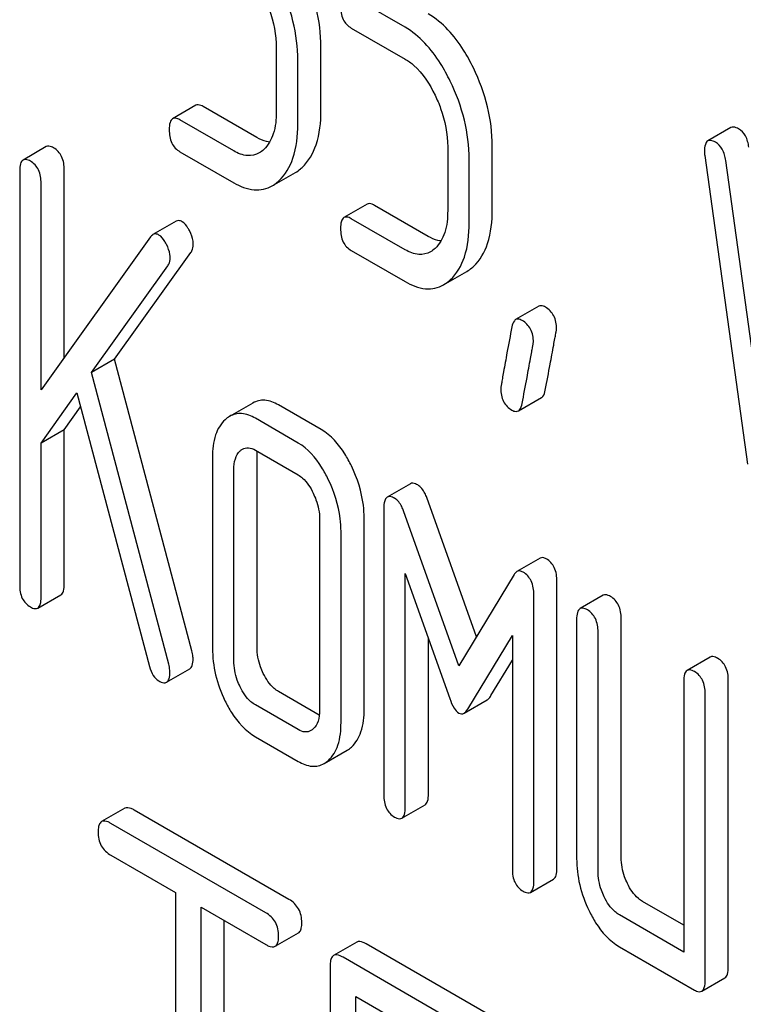
# Model space of a CAD drawing. Units: millimetres. Extents: x 0 to 4200, y 0 to 2970.
# Drawn here: x 3375 to 3382, y 1154 to 1163 of the extents above; entities that cross this region are included whole.
import ezdxf

# ---------------------------------------------------------------- set-up
doc = ezdxf.new("R2010")
doc.units = ezdxf.units.MM
doc.header["$LTSCALE"] = 231
doc.layers.get('0').update_dxf_attribs({"linetype": 'CONTINUOUS'})

msp = doc.modelspace()

# ---------------------------------------------------------------- linework, layer by layer
at = {"color": 7, "linetype": 'Continuous'}
for p, q in [((3378.859, 1162.9978), (3378.4647, 1163.2255)), ((3378.3666, 1162.9903), (3378.859, 1162.706)), ((3377.68, 1162.806), (3377.68, 1162.2223)), ((3378.0883, 1162.2316), (3378.0883, 1162.8152)), ((3377.8762, 1162.1091), (3377.8762, 1162.6927)), ((3376.9422, 1162.2819), (3376.73, 1162.1594)), ((3377.5018, 1161.9866), (3377.0094, 1162.2708)), ((3377.2896, 1161.8641), (3376.7972, 1162.1484)), ((3381.8437, 1162.0775), (3381.6315, 1161.9551)), ((3375.5729, 1161.9031), (3375.3607, 1161.7806)), ((3379.2494, 1161.8999), (3379.2494, 1161.3163)), ((3379.6577, 1161.3255), (3379.6577, 1161.9091)), ((3376.7972, 1161.8566), (3377.2896, 1161.5723)), ((3381.6035, 1161.8219), (3381.9958, 1158.9924)), ((3379.4456, 1161.203), (3379.4456, 1161.7867)), ((3382.1135, 1159.4818), (3381.7957, 1161.7751)), ((3375.3299, 1161.6803), (3375.3299, 1157.8867)), ((3375.7382, 1159.97), (3375.7382, 1161.6895)), ((3377.6431, 1161.5437), (3377.8552, 1161.6662)), ((3375.526, 1159.6732), (3375.526, 1161.567)), ((3378.5116, 1161.3758), (3378.2994, 1161.2533)), ((3379.0711, 1161.0805), (3378.5787, 1161.3648)), ((3376.7626, 1161.2194), (3376.5504, 1161.097)), ((3378.859, 1160.958), (3378.3666, 1161.2423)), ((3376.5285, 1161.0758), (3375.526, 1159.6732)), ((3376.1992, 1159.9555), (3376.8975, 1160.9326)), ((3378.3666, 1160.9505), (3378.859, 1160.6662)), ((3375.987, 1159.8331), (3376.6854, 1160.8102)), ((3379.2124, 1160.6377), (3379.4246, 1160.7602)), ((3380.0833, 1160.4398), (3379.8712, 1160.3173)), ((3376.1992, 1159.9555), (3375.987, 1159.8331)), ((3376.9073, 1157.2822), (3376.1992, 1159.9555)), ((3376.6952, 1157.1597), (3375.987, 1159.8331)), ((3375.526, 1159.1858), (3375.8536, 1159.6474)), ((3375.8536, 1159.6474), (3376.5187, 1157.1391)), ((3377.4643, 1159.5534), (3377.2521, 1159.4309)), ((3379.8965, 1159.481), (3380.1086, 1159.6035)), ((3375.7382, 1159.3083), (3375.8877, 1159.519)), ((3378.0922, 1159.3091), (3377.6999, 1159.5356)), ((3377.8801, 1159.1866), (3377.4878, 1159.4131)), ((3375.7382, 1159.3083), (3375.526, 1159.1858)), ((3375.7382, 1157.8959), (3375.7382, 1159.3083)), ((3375.526, 1157.7734), (3375.526, 1159.1858)), ((3377.4878, 1159.1213), (3377.8801, 1158.8948)), ((3377.0954, 1159.056), (3377.0954, 1157.3051)), ((3377.5037, 1157.3143), (3377.5037, 1159.0652)), ((3377.2916, 1157.1918), (3377.2916, 1158.9427)), ((3378.9082, 1158.8133), (3378.696, 1158.6908)), ((3379.5124, 1157.4098), (3379.0574, 1158.6876)), ((3378.6648, 1158.5877), (3378.6648, 1155.9613)), ((3379.3514, 1157.1436), (3378.8453, 1158.5652)), ((3378.0763, 1158.4897), (3378.0763, 1156.7388)), ((3378.4846, 1156.748), (3378.4846, 1158.4989)), ((3378.2724, 1156.6255), (3378.2724, 1158.3764)), ((3380.0953, 1158.1306), (3379.8832, 1158.0081)), ((3378.861, 1155.8481), (3378.861, 1157.99)), ((3378.861, 1157.99), (3379.269, 1156.8439)), ((3379.8575, 1157.9808), (3379.3514, 1157.1436)), ((3380.2501, 1155.291), (3380.2501, 1157.9173)), ((3375.4951, 1157.6731), (3375.7073, 1157.7956)), ((3380.038, 1155.1685), (3380.038, 1157.7949)), ((3380.6734, 1157.7911), (3380.4612, 1157.6686)), ((3380.4303, 1157.5683), (3380.4303, 1155.3797)), ((3380.8387, 1155.3889), (3380.8387, 1157.5776)), ((3379.0731, 1155.9705), (3379.0731, 1157.3942)), ((3379.4338, 1156.7488), (3379.8418, 1157.4237)), ((3379.8418, 1157.4237), (3379.8418, 1155.2818)), ((3380.6265, 1155.2665), (3380.6265, 1157.4551)), ((3379.6459, 1156.8713), (3379.8418, 1157.1953)), ((3381.6542, 1157.2248), (3381.4421, 1157.1023)), ((3376.6746, 1156.9939), (3376.8867, 1157.1163)), ((3381.4112, 1157.002), (3381.4112, 1154.5216)), ((3381.8195, 1154.3849), (3381.8195, 1157.0113)), ((3378.0737, 1156.6934), (3377.6999, 1156.9092)), ((3381.6074, 1154.2624), (3381.6074, 1156.8888)), ((3377.8801, 1156.5602), (3377.4878, 1156.7868)), ((3379.399, 1156.7109), (3379.6111, 1156.8333)), ((3377.4878, 1156.4949), (3377.8801, 1156.2684)), ((3378.1171, 1156.2487), (3378.3292, 1156.3712)), ((3378.8301, 1155.7477), (3379.0422, 1155.8702)), ((3376.2914, 1155.8388), (3376.0793, 1155.7163)), ((3377.7954, 1155.0043), (3376.3779, 1155.8226)), ((3377.5833, 1154.8818), (3376.1658, 1155.7002)), ((3376.1658, 1155.4083), (3376.7554, 1155.0679)), ((3380.0071, 1155.0682), (3380.2192, 1155.1907)), ((3376.7554, 1155.0679), (3376.7554, 1151.4202)), ((3381.4112, 1154.7665), (3381.0348, 1154.9839)), ((3376.9913, 1151.2841), (3376.9913, 1154.9318)), ((3376.9913, 1154.9318), (3377.5833, 1154.59)), ((3381.4112, 1154.5216), (3380.8227, 1154.8614)), ((3377.2034, 1151.4065), (3377.2034, 1154.8093)), ((3377.6698, 1154.5739), (3377.8819, 1154.6963)), ((3378.4164, 1154.6119), (3378.2043, 1154.4894)), ((3379.6822, 1153.915), (3378.503, 1154.5958)), ((3380.8227, 1154.5696), (3381.5093, 1154.1732)), ((3379.4701, 1153.7925), (3378.2908, 1154.4733)), ((3378.1729, 1154.3955), (3378.1729, 1150.6019)), ((3381.5765, 1154.1621), (3381.7886, 1154.2846)), ((3378.4087, 1152.6514), (3378.4087, 1154.1134)), ((3378.4087, 1154.1134), (3379.4701, 1153.5007))]:
    msp.add_line(p, q, dxfattribs=at)
for points, knots in [([(3378.0883, 1162.8152), (3378.0883, 1162.9358), (3378.0572, 1163.1835), (3377.9707, 1163.417), (3377.9157, 1163.5306)], [0, 0, 0, 0, 0.488699, 1, 1, 1, 1]), ([(3377.8762, 1162.6927), (3377.8762, 1162.8134), (3377.845, 1163.061), (3377.7586, 1163.2945), (3377.7035, 1163.4081)], [0, 0, 0, 0, 0.488699, 1, 1, 1, 1]), ([(3377.5643, 1163.2813), (3377.5834, 1163.2418), (3377.6477, 1163.091), (3377.68, 1162.9259), (3377.68, 1162.806)], [0, 0, 0, 0, 0.268428, 1, 1, 1, 1]), ([(3378.2685, 1163.1928), (3378.2685, 1163.1507), (3378.2777, 1163.0692), (3378.3355, 1163.0083), (3378.3666, 1162.9903)], [0, 0, 0, 0, 0.539319, 1, 1, 1, 1]), ([(3379.4851, 1162.6245), (3379.4579, 1162.6805), (3379.355, 1162.8704), (3379.2051, 1163.043), (3379.0711, 1163.1203)], [0, 0, 0, 0, 0.286905, 1, 1, 1, 1]), ([(3379.2729, 1162.5021), (3379.2458, 1162.5581), (3379.1429, 1162.7479), (3378.9929, 1162.9205), (3378.859, 1162.9978)], [0, 0, 0, 0, 0.286905, 1, 1, 1, 1]), ([(3378.859, 1162.706), (3378.8876, 1162.6895), (3379.0048, 1162.6028), (3379.085, 1162.4757), (3379.1336, 1162.3753)], [0, 0, 0, 0, 0.228401, 1, 1, 1, 1]), ([(3379.6577, 1161.9091), (3379.6577, 1162.0298), (3379.6266, 1162.2774), (3379.5401, 1162.5109), (3379.4851, 1162.6245)], [0, 0, 0, 0, 0.488699, 1, 1, 1, 1]), ([(3379.4456, 1161.7867), (3379.4456, 1161.9073), (3379.4144, 1162.155), (3379.328, 1162.3884), (3379.2729, 1162.5021)], [0, 0, 0, 0, 0.488699, 1, 1, 1, 1]), ([(3379.1336, 1162.3753), (3379.1528, 1162.3357), (3379.2171, 1162.185), (3379.2494, 1162.0198), (3379.2494, 1161.8999)], [0, 0, 0, 0, 0.268428, 1, 1, 1, 1]), ([(3377.0094, 1162.2708), (3377.0028, 1162.2746), (3376.9828, 1162.2852), (3376.9557, 1162.2897), (3376.9422, 1162.2819)], [0, 0, 0, 0, 0.327898, 1, 1, 1, 1]), ([(3376.73, 1162.1594), (3376.7181, 1162.1525), (3376.7, 1162.1169), (3376.6991, 1162.0813), (3376.6991, 1162.0591)], [0, 0, 0, 0, 0.38345, 1, 1, 1, 1]), ([(3376.7972, 1162.1484), (3376.7906, 1162.1522), (3376.7707, 1162.1627), (3376.7435, 1162.1672), (3376.73, 1162.1594)], [0, 0, 0, 0, 0.327898, 1, 1, 1, 1]), ([(3377.68, 1162.2223), (3377.68, 1162.1545), (3377.6692, 1162.0291), (3377.6059, 1161.915), (3377.5648, 1161.8767)], [0, 0, 0, 0, 0.546741, 1, 1, 1, 1]), ([(3377.9162, 1161.7116), (3377.9761, 1161.7669), (3378.0718, 1161.9378), (3378.0883, 1162.1267), (3378.0883, 1162.2316)], [0, 0, 0, 0, 0.437625, 1, 1, 1, 1]), ([(3377.704, 1161.5891), (3377.764, 1161.6444), (3377.8597, 1161.8154), (3377.8762, 1162.0042), (3377.8762, 1162.1091)], [0, 0, 0, 0, 0.437625, 1, 1, 1, 1]), ([(3381.9137, 1162.0657), (3381.9068, 1162.0697), (3381.886, 1162.0807), (3381.8577, 1162.0857), (3381.8437, 1162.0775)], [0, 0, 0, 0, 0.328236, 1, 1, 1, 1]), ([(3376.6991, 1162.0591), (3376.6991, 1162.017), (3376.7083, 1161.9355), (3376.7661, 1161.8745), (3376.7972, 1161.8566)], [0, 0, 0, 0, 0.539315, 1, 1, 1, 1]), ([(3377.6185, 1161.9444), (3377.6091, 1161.9455), (3377.5681, 1161.9531), (3377.5295, 1161.9705), (3377.5018, 1161.9866)], [0, 0, 0, 0, 0.228336, 1, 1, 1, 1]), ([(3382.0078, 1161.8976), (3382.0027, 1161.9335), (3381.9864, 1161.9993), (3381.9394, 1162.0509), (3381.9137, 1162.0657)], [0, 0, 0, 0, 0.550261, 1, 1, 1, 1]), ([(3375.6401, 1161.8921), (3375.6335, 1161.8959), (3375.6135, 1161.9064), (3375.5864, 1161.9109), (3375.5729, 1161.9031)], [0, 0, 0, 0, 0.327898, 1, 1, 1, 1]), ([(3375.7382, 1161.6895), (3375.7382, 1161.7315), (3375.7274, 1161.8121), (3375.6712, 1161.8741), (3375.6401, 1161.8921)], [0, 0, 0, 0, 0.538333, 1, 1, 1, 1]), ([(3381.6315, 1161.9551), (3381.6202, 1161.9485), (3381.6025, 1161.9155), (3381.6015, 1161.8817), (3381.6015, 1161.861)], [0, 0, 0, 0, 0.386594, 1, 1, 1, 1]), ([(3381.7015, 1161.9433), (3381.6947, 1161.9472), (3381.6739, 1161.9582), (3381.6456, 1161.9632), (3381.6315, 1161.9551)], [0, 0, 0, 0, 0.328236, 1, 1, 1, 1]), ([(3381.7957, 1161.7751), (3381.7906, 1161.8111), (3381.7743, 1161.8768), (3381.7273, 1161.9284), (3381.7015, 1161.9433)], [0, 0, 0, 0, 0.550261, 1, 1, 1, 1]), ([(3377.523, 1161.8455), (3377.4915, 1161.8273), (3377.4066, 1161.8086), (3377.3283, 1161.8417), (3377.2896, 1161.8641)], [0, 0, 0, 0, 0.448741, 1, 1, 1, 1]), ([(3375.3607, 1161.7806), (3375.3488, 1161.7737), (3375.3308, 1161.7381), (3375.3299, 1161.7025), (3375.3299, 1161.6803)], [0, 0, 0, 0, 0.38345, 1, 1, 1, 1]), ([(3375.4279, 1161.7696), (3375.4214, 1161.7734), (3375.4014, 1161.7839), (3375.3742, 1161.7884), (3375.3607, 1161.7806)], [0, 0, 0, 0, 0.327898, 1, 1, 1, 1]), ([(3375.526, 1161.567), (3375.526, 1161.609), (3375.5152, 1161.6897), (3375.4591, 1161.7516), (3375.4279, 1161.7696)], [0, 0, 0, 0, 0.538333, 1, 1, 1, 1]), ([(3377.8552, 1161.6662), (3377.8715, 1161.6756), (3377.8923, 1161.6904), (3377.9113, 1161.7071), (3377.9162, 1161.7116)], [0, 0, 0, 0, 0.740665, 1, 1, 1, 1]), ([(3377.2896, 1161.5723), (3377.3472, 1161.539), (3377.4393, 1161.5011), (3377.5645, 1161.508), (3377.6184, 1161.5295), (3377.6431, 1161.5437)], [0, 0, 0, 0, 0.538544, 0.769802, 1, 1, 1, 1]), ([(3377.6431, 1161.5437), (3377.6593, 1161.5531), (3377.6801, 1161.5679), (3377.6992, 1161.5846), (3377.704, 1161.5891)], [0, 0, 0, 0, 0.740665, 1, 1, 1, 1]), ([(3378.5787, 1161.3648), (3378.5722, 1161.3686), (3378.5522, 1161.3791), (3378.525, 1161.3836), (3378.5116, 1161.3758)], [0, 0, 0, 0, 0.327893, 1, 1, 1, 1]), ([(3378.3666, 1161.2423), (3378.36, 1161.2461), (3378.34, 1161.2567), (3378.3129, 1161.2611), (3378.2994, 1161.2533)], [0, 0, 0, 0, 0.327893, 1, 1, 1, 1]), ([(3379.2494, 1161.3163), (3379.2494, 1161.2485), (3379.2386, 1161.123), (3379.1753, 1161.0089), (3379.1341, 1160.9706)], [0, 0, 0, 0, 0.54674, 1, 1, 1, 1]), ([(3379.4855, 1160.8055), (3379.5455, 1160.8609), (3379.6412, 1161.0318), (3379.6577, 1161.2206), (3379.6577, 1161.3255)], [0, 0, 0, 0, 0.437624, 1, 1, 1, 1]), ([(3376.8171, 1161.2154), (3376.8082, 1161.2206), (3376.7899, 1161.2283), (3376.7701, 1161.2238), (3376.7626, 1161.2194)], [0, 0, 0, 0, 0.542816, 1, 1, 1, 1]), ([(3376.8873, 1161.1275), (3376.8822, 1161.1375), (3376.8642, 1161.1703), (3376.8401, 1161.2022), (3376.8171, 1161.2154)], [0, 0, 0, 0, 0.297255, 1, 1, 1, 1]), ([(3378.2994, 1161.2533), (3378.2875, 1161.2464), (3378.2694, 1161.2108), (3378.2685, 1161.1752), (3378.2685, 1161.153)], [0, 0, 0, 0, 0.383451, 1, 1, 1, 1]), ([(3379.2734, 1160.683), (3379.3334, 1160.7384), (3379.4291, 1160.9093), (3379.4456, 1161.0981), (3379.4456, 1161.203)], [0, 0, 0, 0, 0.437624, 1, 1, 1, 1]), ([(3376.5504, 1161.097), (3376.5484, 1161.0958), (3376.5399, 1161.0901), (3376.533, 1161.0823), (3376.5285, 1161.0758)], [0, 0, 0, 0, 0.228011, 1, 1, 1, 1]), ([(3376.605, 1161.093), (3376.5961, 1161.0981), (3376.5778, 1161.1058), (3376.5579, 1161.1013), (3376.5504, 1161.097)], [0, 0, 0, 0, 0.542816, 1, 1, 1, 1]), ([(3376.6751, 1161.005), (3376.6701, 1161.015), (3376.6521, 1161.0478), (3376.6279, 1161.0797), (3376.605, 1161.093)], [0, 0, 0, 0, 0.297255, 1, 1, 1, 1]), ([(3376.9191, 1161.0077), (3376.9191, 1161.0174), (3376.9158, 1161.059), (3376.9015, 1161.0991), (3376.8873, 1161.1275)], [0, 0, 0, 0, 0.234106, 1, 1, 1, 1]), ([(3378.2685, 1161.153), (3378.2685, 1161.1109), (3378.2777, 1161.0294), (3378.3355, 1160.9685), (3378.3666, 1160.9505)], [0, 0, 0, 0, 0.539319, 1, 1, 1, 1]), ([(3379.1879, 1161.0383), (3379.1784, 1161.0394), (3379.1375, 1161.047), (3379.0989, 1161.0645), (3379.0711, 1161.0805)], [0, 0, 0, 0, 0.228337, 1, 1, 1, 1]), ([(3376.707, 1160.8852), (3376.707, 1160.895), (3376.7037, 1160.9365), (3376.6894, 1160.9766), (3376.6751, 1161.005)], [0, 0, 0, 0, 0.234106, 1, 1, 1, 1]), ([(3376.8975, 1160.9326), (3376.901, 1160.9373), (3376.9148, 1160.9599), (3376.9191, 1160.9872), (3376.9191, 1161.0077)], [0, 0, 0, 0, 0.222178, 1, 1, 1, 1]), ([(3379.0924, 1160.9394), (3379.0609, 1160.9212), (3378.9759, 1160.9025), (3378.8977, 1160.9357), (3378.859, 1160.958)], [0, 0, 0, 0, 0.448741, 1, 1, 1, 1]), ([(3376.6854, 1160.8102), (3376.6889, 1160.8148), (3376.7027, 1160.8374), (3376.707, 1160.8648), (3376.707, 1160.8852)], [0, 0, 0, 0, 0.222178, 1, 1, 1, 1]), ([(3379.4246, 1160.7602), (3379.4408, 1160.7695), (3379.4617, 1160.7843), (3379.4807, 1160.801), (3379.4855, 1160.8055)], [0, 0, 0, 0, 0.740665, 1, 1, 1, 1]), ([(3378.859, 1160.6662), (3378.9166, 1160.633), (3379.0087, 1160.5951), (3379.1339, 1160.6019), (3379.1878, 1160.6235), (3379.2124, 1160.6377)], [0, 0, 0, 0, 0.538546, 0.769803, 1, 1, 1, 1]), ([(3379.2124, 1160.6377), (3379.2287, 1160.6471), (3379.2495, 1160.6618), (3379.2686, 1160.6786), (3379.2734, 1160.683)], [0, 0, 0, 0, 0.740665, 1, 1, 1, 1]), ([(3380.1442, 1160.4318), (3380.1385, 1160.4351), (3380.1202, 1160.4446), (3380.0958, 1160.4469), (3380.0833, 1160.4398)], [0, 0, 0, 0, 0.314974, 1, 1, 1, 1]), ([(3380.2462, 1160.2328), (3380.2462, 1160.2738), (3380.2335, 1160.3542), (3380.1758, 1160.4135), (3380.1442, 1160.4318)], [0, 0, 0, 0, 0.528561, 1, 1, 1, 1]), ([(3379.8712, 1160.3173), (3379.8669, 1160.3148), (3379.8474, 1160.2977), (3379.8407, 1160.271), (3379.8369, 1160.2508)], [0, 0, 0, 0, 0.194028, 1, 1, 1, 1]), ([(3379.9321, 1160.3093), (3379.9264, 1160.3126), (3379.9081, 1160.3222), (3379.8836, 1160.3245), (3379.8712, 1160.3173)], [0, 0, 0, 0, 0.314974, 1, 1, 1, 1]), ([(3380.0341, 1160.1104), (3380.0341, 1160.1513), (3380.0214, 1160.2317), (3379.9637, 1160.2911), (3379.9321, 1160.3093)], [0, 0, 0, 0, 0.528561, 1, 1, 1, 1]), ([(3379.8369, 1160.2508), (3379.822, 1160.1714), (3379.7965, 1160.0342), (3379.7675, 1159.8762), (3379.751, 1159.7822), (3379.7428, 1159.7361), (3379.7385, 1159.7063), (3379.7359, 1159.6918), (3379.7359, 1159.6872)], [0, 0, 0, 0, 0.423368, 0.731144, 0.841688, 0.923338, 0.9761, 1, 1, 1, 1]), ([(3380.1433, 1159.671), (3380.1581, 1159.7507), (3380.1837, 1159.8879), (3380.2134, 1160.0457), (3380.2304, 1160.139), (3380.2389, 1160.1846), (3380.2435, 1160.214), (3380.2462, 1160.2283), (3380.2462, 1160.2328)], [0, 0, 0, 0, 0.425669, 0.733185, 0.843119, 0.924097, 0.976316, 1, 1, 1, 1]), ([(3379.9311, 1159.5486), (3379.946, 1159.6282), (3379.9716, 1159.7655), (3380.0012, 1159.9232), (3380.0183, 1160.0166), (3380.0268, 1160.0621), (3380.0314, 1160.0916), (3380.0341, 1160.1059), (3380.0341, 1160.1104)], [0, 0, 0, 0, 0.425669, 0.733185, 0.843119, 0.924097, 0.976316, 1, 1, 1, 1]), ([(3379.7359, 1159.6872), (3379.7359, 1159.6464), (3379.7477, 1159.5657), (3379.806, 1159.5066), (3379.8379, 1159.4882)], [0, 0, 0, 0, 0.525555, 1, 1, 1, 1]), ([(3380.1086, 1159.6035), (3380.1129, 1159.6059), (3380.1327, 1159.6234), (3380.1395, 1159.6505), (3380.1433, 1159.671)], [0, 0, 0, 0, 0.192421, 1, 1, 1, 1]), ([(3377.6999, 1159.5356), (3377.6615, 1159.5577), (3377.5826, 1159.591), (3377.4968, 1159.5721), (3377.4643, 1159.5534)], [0, 0, 0, 0, 0.541522, 1, 1, 1, 1]), ([(3379.8965, 1159.481), (3379.9008, 1159.4835), (3379.9205, 1159.5009), (3379.9273, 1159.5281), (3379.9311, 1159.5486)], [0, 0, 0, 0, 0.192421, 1, 1, 1, 1]), ([(3377.4878, 1159.4131), (3377.4494, 1159.4353), (3377.3705, 1159.4685), (3377.2846, 1159.4497), (3377.2521, 1159.4309)], [0, 0, 0, 0, 0.541522, 1, 1, 1, 1]), ([(3379.8379, 1159.4882), (3379.8433, 1159.4851), (3379.8609, 1159.4759), (3379.8845, 1159.474), (3379.8965, 1159.481)], [0, 0, 0, 0, 0.311644, 1, 1, 1, 1]), ([(3377.2111, 1159.4006), (3377.1705, 1159.3636), (3377.106, 1159.2504), (3377.0954, 1159.1249), (3377.0954, 1159.056)], [0, 0, 0, 0, 0.444024, 1, 1, 1, 1]), ([(3378.3679, 1158.9763), (3378.3495, 1159.0143), (3378.2809, 1159.1413), (3378.1814, 1159.2576), (3378.0922, 1159.3091)], [0, 0, 0, 0, 0.290622, 1, 1, 1, 1]), ([(3378.1557, 1158.8538), (3378.1373, 1158.8918), (3378.0688, 1159.0189), (3377.9692, 1159.1351), (3377.8801, 1159.1866)], [0, 0, 0, 0, 0.290622, 1, 1, 1, 1]), ([(3377.2916, 1158.9427), (3377.2916, 1158.9764), (3377.2963, 1159.0387), (3377.3279, 1159.0954), (3377.3485, 1159.1142)], [0, 0, 0, 0, 0.54773, 1, 1, 1, 1]), ([(3377.3702, 1159.1302), (3377.3861, 1159.1394), (3377.4287, 1159.1494), (3377.4682, 1159.1326), (3377.4878, 1159.1213)], [0, 0, 0, 0, 0.448654, 1, 1, 1, 1]), ([(3378.4846, 1158.4989), (3378.4846, 1158.5385), (3378.4743, 1158.7032), (3378.4224, 1158.8638), (3378.3679, 1158.9763)], [0, 0, 0, 0, 0.240528, 1, 1, 1, 1]), ([(3377.8801, 1158.8948), (3377.8945, 1158.8865), (3377.9534, 1158.8428), (3377.993, 1158.7784), (3378.0174, 1158.728)], [0, 0, 0, 0, 0.228331, 1, 1, 1, 1]), ([(3378.2724, 1158.3764), (3378.2724, 1158.416), (3378.2622, 1158.5807), (3378.2102, 1158.7413), (3378.1557, 1158.8538)], [0, 0, 0, 0, 0.240528, 1, 1, 1, 1]), ([(3378.975, 1158.8023), (3378.9685, 1158.8061), (3378.9486, 1158.8166), (3378.9216, 1158.8211), (3378.9082, 1158.8133)], [0, 0, 0, 0, 0.327423, 1, 1, 1, 1]), ([(3379.0574, 1158.6876), (3379.0528, 1158.7007), (3379.0348, 1158.7444), (3379.0042, 1158.7855), (3378.975, 1158.8023)], [0, 0, 0, 0, 0.291429, 1, 1, 1, 1]), ([(3378.0174, 1158.728), (3378.027, 1158.7081), (3378.0596, 1158.6327), (3378.0763, 1158.5498), (3378.0763, 1158.4897)], [0, 0, 0, 0, 0.268335, 1, 1, 1, 1]), ([(3378.696, 1158.6908), (3378.6839, 1158.6838), (3378.6656, 1158.647), (3378.6648, 1158.6105), (3378.6648, 1158.5877)], [0, 0, 0, 0, 0.380402, 1, 1, 1, 1]), ([(3378.7629, 1158.6799), (3378.7563, 1158.6836), (3378.7365, 1158.6941), (3378.7095, 1158.6986), (3378.696, 1158.6908)], [0, 0, 0, 0, 0.327423, 1, 1, 1, 1]), ([(3378.8453, 1158.5652), (3378.8406, 1158.5782), (3378.8227, 1158.6219), (3378.7921, 1158.663), (3378.7629, 1158.6799)], [0, 0, 0, 0, 0.291429, 1, 1, 1, 1]), ([(3380.152, 1158.1257), (3380.1427, 1158.1311), (3380.1238, 1158.1394), (3380.103, 1158.135), (3380.0953, 1158.1306)], [0, 0, 0, 0, 0.549137, 1, 1, 1, 1]), ([(3380.2501, 1157.9173), (3380.2501, 1157.9606), (3380.2398, 1158.0428), (3380.1836, 1158.1075), (3380.152, 1158.1257)], [0, 0, 0, 0, 0.542907, 1, 1, 1, 1]), ([(3379.8832, 1158.0081), (3379.8807, 1158.0067), (3379.8704, 1157.9994), (3379.8626, 1157.9891), (3379.8575, 1157.9808)], [0, 0, 0, 0, 0.223439, 1, 1, 1, 1]), ([(3379.9399, 1158.0032), (3379.9305, 1158.0086), (3379.9116, 1158.0169), (3379.8909, 1158.0125), (3379.8832, 1158.0081)], [0, 0, 0, 0, 0.549137, 1, 1, 1, 1]), ([(3380.038, 1157.7949), (3380.038, 1157.8381), (3380.0276, 1157.9204), (3379.9715, 1157.985), (3379.9399, 1158.0032)], [0, 0, 0, 0, 0.542907, 1, 1, 1, 1]), ([(3375.3299, 1157.8867), (3375.3299, 1157.8446), (3375.339, 1157.7631), (3375.3968, 1157.7021), (3375.4279, 1157.6842)], [0, 0, 0, 0, 0.539315, 1, 1, 1, 1]), ([(3375.7073, 1157.7956), (3375.7191, 1157.8024), (3375.7373, 1157.8379), (3375.7382, 1157.8736), (3375.7382, 1157.8959)], [0, 0, 0, 0, 0.379509, 1, 1, 1, 1]), ([(3375.4951, 1157.6731), (3375.5069, 1157.68), (3375.5251, 1157.7155), (3375.526, 1157.7511), (3375.526, 1157.7734)], [0, 0, 0, 0, 0.379509, 1, 1, 1, 1]), ([(3380.7406, 1157.7801), (3380.734, 1157.7839), (3380.714, 1157.7944), (3380.6869, 1157.7989), (3380.6734, 1157.7911)], [0, 0, 0, 0, 0.327895, 1, 1, 1, 1]), ([(3380.8387, 1157.5776), (3380.8387, 1157.6195), (3380.8279, 1157.7002), (3380.7717, 1157.7621), (3380.7406, 1157.7801)], [0, 0, 0, 0, 0.53833, 1, 1, 1, 1]), ([(3375.4279, 1157.6842), (3375.4345, 1157.6804), (3375.4544, 1157.6698), (3375.4816, 1157.6653), (3375.4951, 1157.6731)], [0, 0, 0, 0, 0.325072, 1, 1, 1, 1]), ([(3380.4612, 1157.6686), (3380.4493, 1157.6617), (3380.4313, 1157.6261), (3380.4303, 1157.5905), (3380.4303, 1157.5683)], [0, 0, 0, 0, 0.383448, 1, 1, 1, 1]), ([(3380.5284, 1157.6576), (3380.5219, 1157.6614), (3380.5019, 1157.672), (3380.4747, 1157.6764), (3380.4612, 1157.6686)], [0, 0, 0, 0, 0.327895, 1, 1, 1, 1]), ([(3380.6265, 1157.4551), (3380.6265, 1157.497), (3380.6157, 1157.5777), (3380.5596, 1157.6396), (3380.5284, 1157.6576)], [0, 0, 0, 0, 0.53833, 1, 1, 1, 1]), ([(3377.0954, 1157.3051), (3377.0954, 1157.2239), (3377.1147, 1157.0577), (3377.1724, 1156.9009), (3377.2092, 1156.825)], [0, 0, 0, 0, 0.490732, 1, 1, 1, 1]), ([(3377.5606, 1157.0743), (3377.5511, 1157.0939), (3377.5185, 1157.1699), (3377.5037, 1157.2535), (3377.5037, 1157.3143)], [0, 0, 0, 0, 0.263588, 1, 1, 1, 1]), ([(3376.8867, 1157.1163), (3376.898, 1157.1229), (3376.916, 1157.1553), (3376.9172, 1157.1889), (3376.9172, 1157.2094)], [0, 0, 0, 0, 0.388747, 1, 1, 1, 1]), ([(3376.9172, 1157.2094), (3376.9172, 1157.2152), (3376.9165, 1157.2397), (3376.9121, 1157.2641), (3376.9073, 1157.2822)], [0, 0, 0, 0, 0.237578, 1, 1, 1, 1]), ([(3381.7214, 1157.2138), (3381.7148, 1157.2176), (3381.6949, 1157.2282), (3381.6677, 1157.2326), (3381.6542, 1157.2248)], [0, 0, 0, 0, 0.327898, 1, 1, 1, 1]), ([(3381.8195, 1157.0113), (3381.8195, 1157.0532), (3381.8087, 1157.1339), (3381.7526, 1157.1958), (3381.7214, 1157.2138)], [0, 0, 0, 0, 0.538335, 1, 1, 1, 1]), ([(3376.5187, 1157.1391), (3376.5262, 1157.1098), (3376.5439, 1157.0581), (3376.5827, 1157.0175), (3376.603, 1157.0057)], [0, 0, 0, 0, 0.562174, 1, 1, 1, 1]), ([(3376.705, 1157.0869), (3376.705, 1157.0927), (3376.7043, 1157.1173), (3376.7, 1157.1416), (3376.6952, 1157.1597)], [0, 0, 0, 0, 0.237578, 1, 1, 1, 1]), ([(3377.3485, 1156.9518), (3377.3388, 1156.9718), (3377.3063, 1157.0479), (3377.2916, 1157.1314), (3377.2916, 1157.1918)], [0, 0, 0, 0, 0.269171, 1, 1, 1, 1]), ([(3381.5093, 1157.0913), (3381.5027, 1157.0951), (3381.4827, 1157.1057), (3381.4556, 1157.1101), (3381.4421, 1157.1023)], [0, 0, 0, 0, 0.327898, 1, 1, 1, 1]), ([(3376.6746, 1156.9939), (3376.6859, 1157.0004), (3376.7039, 1157.0328), (3376.705, 1157.0664), (3376.705, 1157.0869)], [0, 0, 0, 0, 0.388747, 1, 1, 1, 1]), ([(3377.6999, 1156.9092), (3377.686, 1156.9173), (3377.6263, 1156.9595), (3377.5853, 1157.0234), (3377.5606, 1157.0743)], [0, 0, 0, 0, 0.221219, 1, 1, 1, 1]), ([(3381.4421, 1157.1023), (3381.4302, 1157.0954), (3381.4121, 1157.0598), (3381.4112, 1157.0242), (3381.4112, 1157.002)], [0, 0, 0, 0, 0.38345, 1, 1, 1, 1]), ([(3381.6074, 1156.8888), (3381.6074, 1156.9307), (3381.5966, 1157.0114), (3381.5405, 1157.0733), (3381.5093, 1157.0913)], [0, 0, 0, 0, 0.538335, 1, 1, 1, 1]), ([(3376.603, 1157.0057), (3376.61, 1157.0017), (3376.6313, 1156.9905), (3376.6602, 1156.9856), (3376.6746, 1156.9939)], [0, 0, 0, 0, 0.326463, 1, 1, 1, 1]), ([(3377.4878, 1156.7868), (3377.4734, 1156.795), (3377.4138, 1156.8375), (3377.3729, 1156.9013), (3377.3485, 1156.9518)], [0, 0, 0, 0, 0.227937, 1, 1, 1, 1]), ([(3379.269, 1156.8439), (3379.2788, 1156.814), (3379.2978, 1156.7648), (3379.333, 1156.7224), (3379.3514, 1156.7117)], [0, 0, 0, 0, 0.597095, 1, 1, 1, 1]), ([(3379.6111, 1156.8333), (3379.6142, 1156.8351), (3379.6284, 1156.8452), (3379.6388, 1156.8596), (3379.6459, 1156.8713)], [0, 0, 0, 0, 0.207586, 1, 1, 1, 1]), ([(3377.2092, 1156.825), (3377.2273, 1156.7876), (3377.2962, 1156.6604), (3377.3981, 1156.5467), (3377.4878, 1156.4949)], [0, 0, 0, 0, 0.28685, 1, 1, 1, 1]), ([(3378.3688, 1156.4005), (3378.4091, 1156.4371), (3378.474, 1156.5512), (3378.4846, 1156.6777), (3378.4846, 1156.748)], [0, 0, 0, 0, 0.436491, 1, 1, 1, 1]), ([(3379.399, 1156.7109), (3379.4021, 1156.7127), (3379.4162, 1156.7227), (3379.4267, 1156.7371), (3379.4338, 1156.7488)], [0, 0, 0, 0, 0.207586, 1, 1, 1, 1]), ([(3378.0763, 1156.7388), (3378.0763, 1156.7047), (3378.0712, 1156.6414), (3378.0383, 1156.5846), (3378.0174, 1156.5656)], [0, 0, 0, 0, 0.547633, 1, 1, 1, 1]), ([(3379.3514, 1156.7117), (3379.3586, 1156.7076), (3379.375, 1156.7018), (3379.3919, 1156.7067), (3379.399, 1156.7109)], [0, 0, 0, 0, 0.501854, 1, 1, 1, 1]), ([(3378.1567, 1156.278), (3378.197, 1156.3147), (3378.2618, 1156.4287), (3378.2724, 1156.5552), (3378.2724, 1156.6255)], [0, 0, 0, 0, 0.436491, 1, 1, 1, 1]), ([(3377.997, 1156.5505), (3377.9812, 1156.5414), (3377.9386, 1156.532), (3377.8995, 1156.549), (3377.8801, 1156.5602)], [0, 0, 0, 0, 0.448126, 1, 1, 1, 1]), ([(3377.8801, 1156.2684), (3377.9188, 1156.2461), (3377.9977, 1156.212), (3378.0844, 1156.2299), (3378.1171, 1156.2487)], [0, 0, 0, 0, 0.542745, 1, 1, 1, 1]), ([(3378.6648, 1155.9613), (3378.6648, 1155.9192), (3378.674, 1155.8377), (3378.7317, 1155.7768), (3378.7629, 1155.7588)], [0, 0, 0, 0, 0.539315, 1, 1, 1, 1]), ([(3379.0422, 1155.8702), (3379.054, 1155.877), (3379.0722, 1155.9125), (3379.0731, 1155.9482), (3379.0731, 1155.9705)], [0, 0, 0, 0, 0.379509, 1, 1, 1, 1]), ([(3376.3779, 1155.8226), (3376.3692, 1155.8277), (3376.3436, 1155.8412), (3376.3086, 1155.8487), (3376.2914, 1155.8388)], [0, 0, 0, 0, 0.336009, 1, 1, 1, 1]), ([(3378.8301, 1155.7477), (3378.8419, 1155.7546), (3378.8601, 1155.7901), (3378.861, 1155.8257), (3378.861, 1155.8481)], [0, 0, 0, 0, 0.379509, 1, 1, 1, 1]), ([(3378.7629, 1155.7588), (3378.7694, 1155.755), (3378.7894, 1155.7444), (3378.8165, 1155.7399), (3378.8301, 1155.7477)], [0, 0, 0, 0, 0.325072, 1, 1, 1, 1]), ([(3376.0793, 1155.7163), (3376.0738, 1155.7131), (3376.0605, 1155.7001), (3376.0495, 1155.6666), (3376.0479, 1155.6386), (3376.0479, 1155.6223)], [0, 0, 0, 0, 0.183166, 0.525645, 1, 1, 1, 1]), ([(3376.1658, 1155.7002), (3376.1571, 1155.7052), (3376.1314, 1155.7188), (3376.0965, 1155.7262), (3376.0793, 1155.7163)], [0, 0, 0, 0, 0.336009, 1, 1, 1, 1]), ([(3376.0479, 1155.6223), (3376.0479, 1155.579), (3376.0629, 1155.4902), (3376.1298, 1155.4291), (3376.1658, 1155.4083)], [0, 0, 0, 0, 0.510802, 1, 1, 1, 1]), ([(3380.4303, 1155.3797), (3380.4303, 1155.2985), (3380.4497, 1155.1323), (3380.5074, 1154.9755), (3380.5441, 1154.8996)], [0, 0, 0, 0, 0.490732, 1, 1, 1, 1]), ([(3380.8955, 1155.1489), (3380.886, 1155.1685), (3380.8535, 1155.2445), (3380.8387, 1155.3281), (3380.8387, 1155.3889)], [0, 0, 0, 0, 0.263588, 1, 1, 1, 1]), ([(3379.8418, 1155.2818), (3379.8418, 1155.2396), (3379.851, 1155.1582), (3379.9088, 1155.0972), (3379.9399, 1155.0792)], [0, 0, 0, 0, 0.539315, 1, 1, 1, 1]), ([(3380.2192, 1155.1907), (3380.2311, 1155.1975), (3380.2492, 1155.233), (3380.2501, 1155.2687), (3380.2501, 1155.291)], [0, 0, 0, 0, 0.379509, 1, 1, 1, 1]), ([(3380.6834, 1155.0264), (3380.6737, 1155.0464), (3380.6412, 1155.1225), (3380.6265, 1155.2061), (3380.6265, 1155.2665)], [0, 0, 0, 0, 0.269171, 1, 1, 1, 1]), ([(3380.0071, 1155.0682), (3380.0189, 1155.075), (3380.0371, 1155.1105), (3380.038, 1155.1462), (3380.038, 1155.1685)], [0, 0, 0, 0, 0.379509, 1, 1, 1, 1]), ([(3381.0348, 1154.9839), (3381.0209, 1154.9919), (3380.9612, 1155.0341), (3380.9202, 1155.098), (3380.8955, 1155.1489)], [0, 0, 0, 0, 0.221219, 1, 1, 1, 1]), ([(3379.9399, 1155.0792), (3379.9464, 1155.0755), (3379.9664, 1155.0649), (3379.9936, 1155.0604), (3380.0071, 1155.0682)], [0, 0, 0, 0, 0.325072, 1, 1, 1, 1]), ([(3377.9133, 1154.7903), (3377.9133, 1154.8335), (3377.8965, 1154.9214), (3377.8313, 1154.9836), (3377.7954, 1155.0043)], [0, 0, 0, 0, 0.510532, 1, 1, 1, 1]), ([(3380.8227, 1154.8614), (3380.8083, 1154.8697), (3380.7487, 1154.9121), (3380.7079, 1154.9759), (3380.6834, 1155.0264)], [0, 0, 0, 0, 0.227937, 1, 1, 1, 1]), ([(3377.7012, 1154.6678), (3377.7012, 1154.7111), (3377.6844, 1154.7989), (3377.6192, 1154.8611), (3377.5833, 1154.8818)], [0, 0, 0, 0, 0.510532, 1, 1, 1, 1]), ([(3380.5441, 1154.8996), (3380.5623, 1154.8622), (3380.6311, 1154.735), (3380.7331, 1154.6213), (3380.8227, 1154.5696)], [0, 0, 0, 0, 0.28685, 1, 1, 1, 1]), ([(3377.8819, 1154.6963), (3377.8873, 1154.6994), (3377.9006, 1154.7123), (3377.9117, 1154.7458), (3377.9133, 1154.7739), (3377.9133, 1154.7903)], [0, 0, 0, 0, 0.180942, 0.521785, 1, 1, 1, 1]), ([(3377.6698, 1154.5739), (3377.6752, 1154.577), (3377.6885, 1154.5898), (3377.6996, 1154.6234), (3377.7012, 1154.6514), (3377.7012, 1154.6678)], [0, 0, 0, 0, 0.180942, 0.521785, 1, 1, 1, 1]), ([(3377.5833, 1154.59), (3377.5919, 1154.585), (3377.6175, 1154.5714), (3377.6525, 1154.5639), (3377.6698, 1154.5739)], [0, 0, 0, 0, 0.332825, 1, 1, 1, 1]), ([(3378.503, 1154.5958), (3378.4942, 1154.6008), (3378.4686, 1154.6144), (3378.4336, 1154.6218), (3378.4164, 1154.6119)], [0, 0, 0, 0, 0.336009, 1, 1, 1, 1]), ([(3378.2043, 1154.4894), (3378.1988, 1154.4863), (3378.1855, 1154.4733), (3378.1745, 1154.4397), (3378.1729, 1154.4117), (3378.1729, 1154.3955)], [0, 0, 0, 0, 0.183166, 0.525645, 1, 1, 1, 1]), ([(3378.2908, 1154.4733), (3378.2821, 1154.4783), (3378.2565, 1154.4919), (3378.2215, 1154.4994), (3378.2043, 1154.4894)], [0, 0, 0, 0, 0.336009, 1, 1, 1, 1]), ([(3381.7886, 1154.2846), (3381.8004, 1154.2914), (3381.8186, 1154.3269), (3381.8195, 1154.3626), (3381.8195, 1154.3849)], [0, 0, 0, 0, 0.379506, 1, 1, 1, 1]), ([(3381.5765, 1154.1621), (3381.5883, 1154.169), (3381.6065, 1154.2045), (3381.6074, 1154.2401), (3381.6074, 1154.2624)], [0, 0, 0, 0, 0.379506, 1, 1, 1, 1]), ([(3381.5093, 1154.1732), (3381.5158, 1154.1694), (3381.5358, 1154.1588), (3381.5629, 1154.1543), (3381.5765, 1154.1621)], [0, 0, 0, 0, 0.325075, 1, 1, 1, 1])]:
    msp.add_open_spline(points, degree=3, knots=knots, dxfattribs=at)
for points in [[(3377.5648, 1161.8767), (3377.552, 1161.8649), (3377.538, 1161.8542), (3377.523, 1161.8455)], [(3381.6015, 1161.861), (3381.6015, 1161.8479), (3381.6017, 1161.8348), (3381.6035, 1161.8219)], [(3379.1341, 1160.9706), (3379.1214, 1160.9588), (3379.1074, 1160.9481), (3379.0924, 1160.9394)], [(3377.2521, 1159.4309), (3377.2374, 1159.4224), (3377.2237, 1159.4121), (3377.2111, 1159.4006)], [(3377.3485, 1159.1142), (3377.3551, 1159.1202), (3377.3624, 1159.1257), (3377.3702, 1159.1302)], [(3377.5037, 1159.0652), (3377.5037, 1159.0804), (3377.5044, 1159.0957), (3377.506, 1159.1108)], [(3378.0174, 1156.5656), (3378.0112, 1156.5599), (3378.0043, 1156.5547), (3377.997, 1156.5505)], [(3378.3292, 1156.3712), (3378.3434, 1156.3794), (3378.3567, 1156.3894), (3378.3688, 1156.4005)], [(3378.1171, 1156.2487), (3378.1313, 1156.2569), (3378.1446, 1156.2669), (3378.1567, 1156.278)]]:
    msp.add_open_spline(points, degree=3, dxfattribs=at)

doc.saveas('drawing.dxf')
